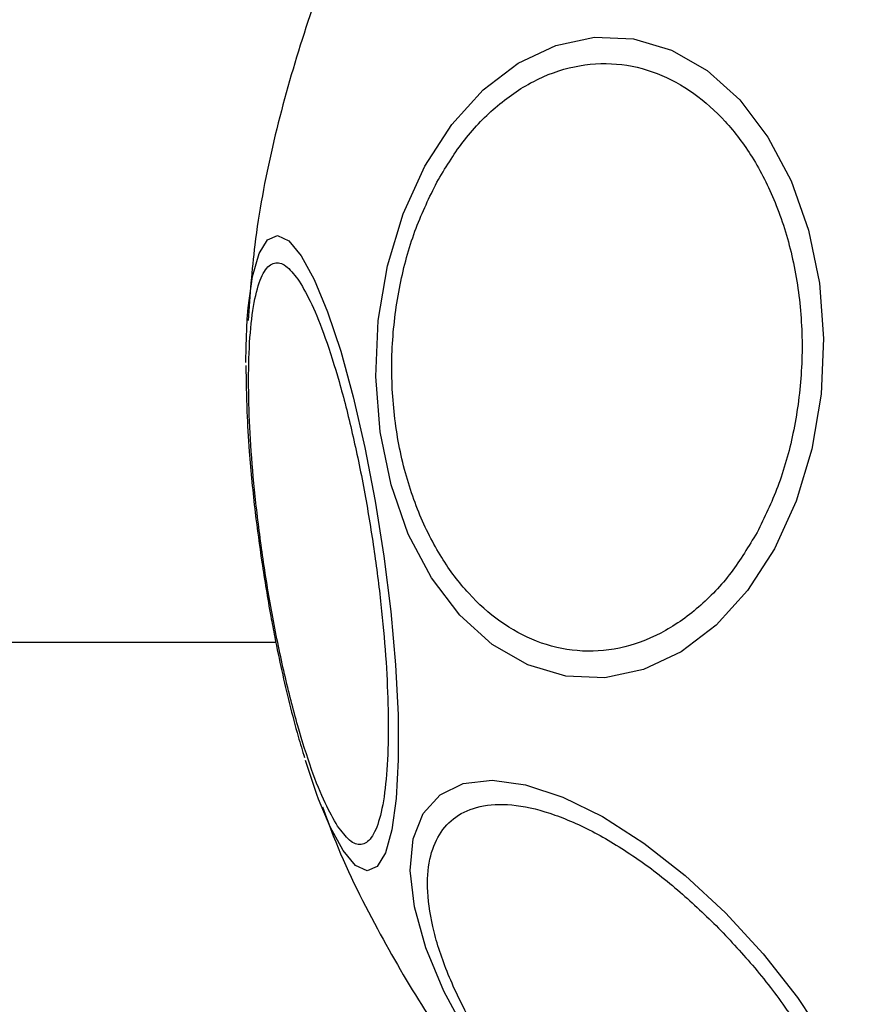
# Model space of a CAD drawing. Units: millimetres. Extents: x 3335 to 6935, y 3395 to 10895.
# Drawn here: x 6140 to 6171, y 7176 to 7212 of the extents above; entities that cross this region are included whole.
import ezdxf

# ---------------------------------------------------------------- set-up
doc = ezdxf.new("R2010")
doc.units = ezdxf.units.MM
doc.header["$LTSCALE"] = 50

msp = doc.modelspace()

# ---------------------------------------------------------------- linework, layer by layer
at = {"color": 7, "linetype": 'Continuous', "lineweight": 25}
msp.add_line((6149.178, 7189.079), (4253.272, 7189.079), dxfattribs=at)
at = {"color": 7, "linetype": 'Continuous', "lineweight": 25, "flags": 128}
for points in [[(6154.625, 7206.508), (6155.611, 7208.038), (6156.761, 7209.309), (6158.041, 7210.282), (6159.411, 7210.929), (6160.83, 7211.228), (6162.254, 7211.171), (6163.641, 7210.76), (6164.948, 7210.007), (6166.136, 7208.935), (6167.168, 7207.577), (6168.013, 7205.973), (6168.646, 7204.174), (6169.047, 7202.232), (6169.204, 7200.208), (6169.112, 7198.163), (6168.774, 7196.158), (6168.2, 7194.256), (6167.409, 7192.513), (6166.423, 7190.983), (6165.272, 7189.712), (6163.993, 7188.738), (6162.623, 7188.092), (6161.204, 7187.793), (6159.779, 7187.85), (6158.393, 7188.261), (6157.085, 7189.014), (6155.898, 7190.086), (6154.866, 7191.444), (6154.02, 7193.047), (6153.388, 7194.847), (6152.987, 7196.788), (6152.83, 7198.812), (6152.922, 7200.858), (6153.26, 7202.862), (6153.833, 7204.765), (6154.625, 7206.508)], [(6148.084, 7199.322), (6148.091, 7199.912), (6148.134, 7200.908)], [(6150.741, 7183.35), (6150.676, 7183.523), (6150.257, 7184.772)], [(6156.213, 7174.683), (6155.324, 7176.327), (6154.66, 7177.918), (6154.244, 7179.407), (6154.087, 7180.748), (6154.193, 7181.902), (6154.561, 7182.833), (6155.178, 7183.512), (6156.026, 7183.919), (6157.079, 7184.042), (6158.305, 7183.878), (6159.667, 7183.43), (6161.124, 7182.712), (6162.63, 7181.747), (6164.141, 7180.564), (6165.611, 7179.198)], [(6165.611, 7179.198), (6166.994, 7177.692), (6168.25, 7176.09), (6169.339, 7174.442)]]:
    msp.add_lwpolyline(points, dxfattribs=at)
at = {"color": 8, "linetype": 'Continuous', "lineweight": 25, "flags": 128}
for points in [[(6148.134, 7200.908), (6148.167, 7201.331), (6148.325, 7202.476), (6148.561, 7203.314), (6148.867, 7203.82), (6149.234, 7203.976), (6149.651, 7203.78), (6150.105, 7203.236), (6150.582, 7202.362), (6151.068, 7201.184), (6151.548, 7199.737), (6152.007, 7198.066), (6152.432, 7196.221), (6152.81, 7194.259), (6153.129, 7192.239), (6153.379, 7190.223), (6153.553, 7188.271), (6153.645, 7186.443), (6153.654, 7184.795), (6153.577, 7183.376), (6153.419, 7182.231), (6153.183, 7181.393), (6152.877, 7180.887), (6152.51, 7180.731), (6152.093, 7180.927), (6151.64, 7181.471), (6151.64, 7181.471)], [(6151.64, 7181.471), (6151.162, 7182.345), (6150.741, 7183.35)]]:
    msp.add_lwpolyline(points, dxfattribs=at)
at = {"color": 7, "linetype": 'Continuous', "lineweight": 25}
for points, knots in [([(6151.397, 7214.424), (6151.349, 7214.323), (6150.783, 7213.13), (6149.969, 7210.723), (6149, 7207.222), (6148.386, 7203.921), (6148.228, 7201.787), (6148.16, 7200.864)], [0, 0, 0, 0, 0.023786, 0.282772, 0.542115, 0.801858, 1, 1, 1, 1]), ([(6155.061, 7205.923), (6155.366, 7206.429), (6155.994, 7207.47), (6157.193, 7208.722), (6158.573, 7209.678), (6160.085, 7210.225), (6161.629, 7210.322), (6163.114, 7209.974), (6164.456, 7209.243), (6165.629, 7208.194), (6166.641, 7206.851), (6167.48, 7205.194), (6168.094, 7203.244), (6168.421, 7201.099), (6168.433, 7198.885), (6168.133, 7196.747), (6167.585, 7194.782), (6167.035, 7193.655), (6166.768, 7193.108)], [0, 0, 0, 0, 0.058258, 0.120006, 0.18432, 0.25, 0.31568, 0.379994, 0.441742, 0.5, 0.558258, 0.620006, 0.68432, 0.75, 0.81568, 0.879994, 0.941742, 1, 1, 1, 1]), ([(6166.768, 7193.108), (6166.463, 7192.602), (6165.835, 7191.56), (6164.636, 7190.308), (6163.255, 7189.353), (6161.744, 7188.806), (6160.199, 7188.709), (6158.715, 7189.056), (6157.373, 7189.788), (6156.2, 7190.836), (6155.188, 7192.18), (6154.348, 7193.837), (6153.735, 7195.786), (6153.408, 7197.932), (6153.396, 7200.146), (6153.696, 7202.284), (6154.244, 7204.249), (6154.794, 7205.376), (6155.061, 7205.923)], [0, 0, 0, 0, 0.058258, 0.120006, 0.18432, 0.25, 0.31568, 0.379994, 0.441742, 0.5, 0.558258, 0.620006, 0.68432, 0.75, 0.81568, 0.879994, 0.941742, 1, 1, 1, 1]), ([(6151.436, 7182.367), (6151.284, 7182.627), (6150.971, 7183.164), (6150.474, 7184.415), (6149.97, 7186.004), (6149.486, 7187.899), (6149.054, 7189.978), (6148.701, 7192.111), (6148.438, 7194.169), (6148.265, 7196.093), (6148.176, 7197.889), (6148.176, 7199.546), (6148.278, 7200.985), (6148.485, 7202.092), (6148.786, 7202.791), (6149.161, 7203.04), (6149.58, 7202.898), (6149.883, 7202.495), (6150.031, 7202.299)], [0, 0, 0, 0, 0.058258, 0.120006, 0.18432, 0.25, 0.31568, 0.379994, 0.441742, 0.5, 0.558258, 0.620006, 0.68432, 0.75, 0.81568, 0.879994, 0.941742, 1, 1, 1, 1]), ([(6150.031, 7202.299), (6150.183, 7202.039), (6150.496, 7201.502), (6150.993, 7200.251), (6151.497, 7198.661), (6151.981, 7196.767), (6152.413, 7194.688), (6152.766, 7192.555), (6153.029, 7190.497), (6153.202, 7188.573), (6153.291, 7186.777), (6153.291, 7185.12), (6153.189, 7183.681), (6152.982, 7182.573), (6152.681, 7181.875), (6152.306, 7181.626), (6151.887, 7181.768), (6151.584, 7182.171), (6151.436, 7182.367)], [0, 0, 0, 0, 0.058258, 0.120006, 0.18432, 0.25, 0.31568, 0.379994, 0.441742, 0.5, 0.558258, 0.620006, 0.68432, 0.75, 0.81568, 0.879994, 0.941742, 1, 1, 1, 1]), ([(6148.081, 7199.218), (6148.088, 7198.664), (6148.099, 7197.665), (6148.191, 7196.206), (6148.298, 7194.965), (6148.441, 7193.614), (6148.578, 7192.632), (6148.663, 7192.026)], [0, 0, 0, 0, 0.255013, 0.46033, 0.613592, 0.761491, 1, 1, 1, 1]), ([(6148.663, 7192.026), (6148.767, 7191.364), (6148.913, 7190.439), (6149.165, 7189.115), (6149.391, 7188.033), (6149.679, 7186.815), (6149.957, 7185.748), (6150.149, 7185.126), (6150.228, 7184.872)], [0, 0, 0, 0, 0.256449, 0.358344, 0.525875, 0.696116, 0.875463, 1, 1, 1, 1]), ([(6150.884, 7183.077), (6151.012, 7182.719), (6151.562, 7181.18), (6152.804, 7178.689), (6154.572, 7175.63), (6156.537, 7172.844), (6158.601, 7170.327), (6160.103, 7168.84), (6160.801, 7168.148)], [0, 0, 0, 0, 0.063012, 0.271345, 0.460593, 0.649317, 0.836842, 1, 1, 1, 1]), ([(6160.083, 7170.233), (6159.633, 7170.709), (6158.705, 7171.689), (6157.448, 7173.336), (6156.339, 7175.085), (6155.474, 7176.849), (6154.911, 7178.511), (6154.678, 7179.975), (6154.759, 7181.172), (6155.115, 7182.094), (6155.728, 7182.757), (6156.615, 7183.142), (6157.779, 7183.2), (6159.171, 7182.895), (6160.712, 7182.236), (6162.3, 7181.27), (6163.846, 7180.095), (6164.809, 7179.172), (6165.276, 7178.724)], [0, 0, 0, 0, 0.058258, 0.120006, 0.18432, 0.25, 0.31568, 0.379994, 0.441742, 0.5, 0.558258, 0.620006, 0.68432, 0.75, 0.81568, 0.879994, 0.941742, 1, 1, 1, 1]), ([(6165.276, 7178.724), (6165.727, 7178.248), (6166.654, 7177.268), (6167.912, 7175.62), (6169.021, 7173.872), (6169.886, 7172.108), (6170.448, 7170.446), (6170.681, 7168.982), (6170.601, 7167.785), (6170.245, 7166.863), (6169.631, 7166.2), (6168.745, 7165.815), (6167.581, 7165.757), (6166.188, 7166.062), (6164.648, 7166.721), (6163.06, 7167.687), (6161.513, 7168.862), (6160.551, 7169.785), (6160.083, 7170.233)], [0, 0, 0, 0, 0.058258, 0.120006, 0.18432, 0.25, 0.31568, 0.379994, 0.441742, 0.5, 0.558258, 0.620006, 0.68432, 0.75, 0.81568, 0.879994, 0.941742, 1, 1, 1, 1])]:
    msp.add_open_spline(points, degree=3, knots=knots, dxfattribs=at)

doc.saveas('drawing.dxf')
